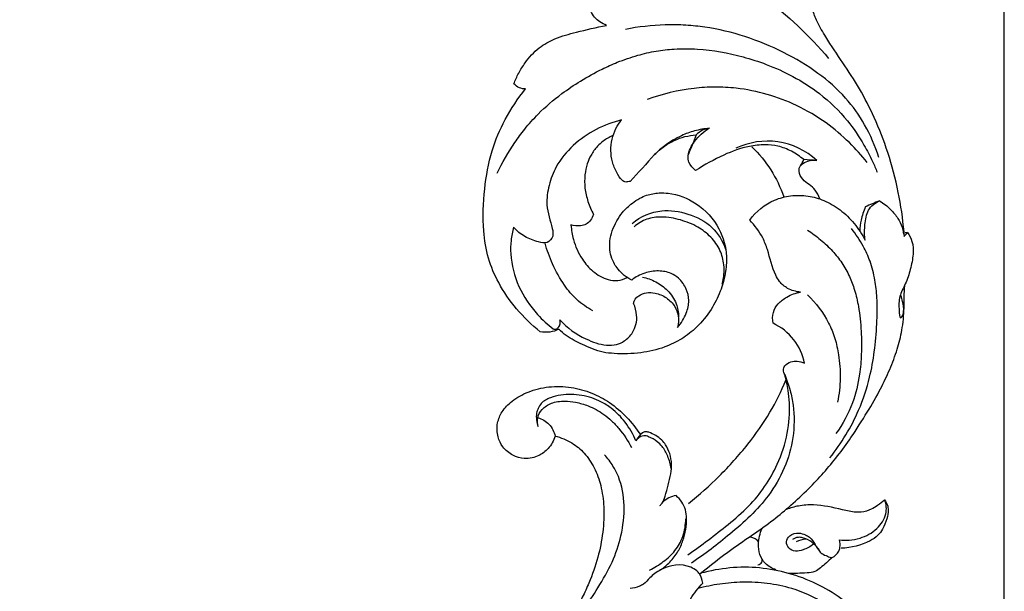
# Model space of a CAD drawing. Units: millimetres. Extents: x 5703 to 14135, y -11063 to -4529.
# Drawn here: x 10815 to 11081, y -7023 to -6868 of the extents above; entities that cross this region are included whole.
import ezdxf

# ---------------------------------------------------------------- set-up
doc = ezdxf.new("R2010")
doc.units = ezdxf.units.MM
doc.header["$MEASUREMENT"] = 0
doc.layers.get('Defpoints').update_dxf_attribs({"true_color": 0xffffff})
doc.styles.add('Arial', font='arial.ttf')
doc.dimstyles.new('Default', dxfattribs={"dimtxt": 50, "dimasz": 40, "dimexe": 0.5, "dimexo": 0.5, "dimgap": 0.25, "dimtad": 1, "dimtoh": 1, "dimdec": 0, "dimzin": 1, "dimdsep": 46, "dimtxsty": 'Arial', "dimcen": 0.5, "dimadec": 0, "dimazin": 0, "dimtfac": 1, "dimtdec": 4, "dimtix": 1, "dimtmove": 1, "dimatfit": 3, "dimfxl": 1, "dimtolj": 1, "dimtzin": 1, "dimarcsym": 0})

# ---------------------------------------------------------------- blocks, each defined once
blk = doc.blocks.new('*D7')
at = {"color": 0, "lineweight": -2, "transparency": 16777216}
for p, q in [((8031.35, -7675.85), (8031.35, -5347.22)), ((11081.35, -7675.85), (11081.35, -5347.22)), ((8071.35, -5347.72), (11041.35, -5347.72))]:
    blk.add_line(p, q, dxfattribs=at)
at = {"color": 0, "transparency": 16777216}
for points in [[(8071.35, -5341.05), (8071.35, -5354.39), (8031.35, -5347.72)], [(11041.35, -5341.05), (11041.35, -5354.39), (11081.35, -5347.72)]]:
    blk.add_solid(points, dxfattribs=at)
at = {"layer": 'Defpoints', "color": 0, "transparency": 16777216}
for p in [(11081.35, -5347.72), (8031.35, -7676.35), (11081.35, -7676.35)]:
    blk.add_point(p, dxfattribs=at)
at = {"color": 0, "transparency": 16777216, "insert": (9556.35, -5321.92), "char_height": 50, "attachment_point": 5, "style": 'Arial'}
blk.add_mtext('\\A1;3050', dxfattribs=at)
blk = doc.blocks.new('RM-015_2300_3050')
for points, knots in [([(3022.83, 750.44, 12.03), (3022.51, 754.02, 12.03), (3021.45, 761.26, 12.03), (3018.73, 771.64, 12.03), (3015.09, 780.99, 12.03), (3009.66, 791.6, 12.03), (3003.65, 799.73, 12.03), (2999.4, 806.92, 12.03), (2997.62, 811.49, 12.03), (2996.42, 816.71, 12.03), (2996.2, 823.58, 12.03), (2997.65, 830.65, 12.03), (2999.97, 836.07, 12.03), (3002.14, 839.57, 12.03), (3003.85, 840.91, 12.03), (3005.66, 841.63, 12.03), (3005.77, 842.81, 12.03), (3006.23, 843.78, 12.03), (3005.7, 844.91, 12.03), (3005.07, 846.41, 12.03), (3003.71, 847.8, 12.03), (3001.91, 848.59, 12.03), (3000.72, 848.61, 12.03), (3000.14, 848.54, 12.03)], [0, 0, 0, 0, 10.7684, 21.92864, 32.120577, 40.86603, 57.582089, 62.35739, 65.927657, 72.193237, 78.450661, 86.353807, 93.738536, 96.055589, 98.637082, 100.274418, 101.397314, 101.971586, 103.446811, 104.673285, 107.148937, 108.872124, 110.615293, 110.615293, 110.615293, 110.615293]), ([(2955.26, 771.31, 12.03), (2953.06, 768.89, 12.03), (2950.85, 766.48, 12.03), (2948.65, 764.06, 12.03), (2948.25, 764, 12.03), (2947.85, 763.94, 12.03), (2947.45, 763.89, 12.03), (2947.06, 763.92, 12.03), (2946.06, 764.63, 12.03), (2944.86, 766.6, 12.03), (2943.3, 770.26, 12.03), (2943.32, 774.55, 12.03), (2944.62, 778.35, 12.03), (2945.76, 779.99, 12.03), (2946.34, 780.7, 12.03), (2943.98, 780.15, 12.03), (2939.21, 778.37, 12.03), (2933.09, 774.1, 12.03), (2928.62, 768.72, 12.03), (2926.55, 763.1, 12.03), (2925.65, 757.18, 12.03), (2927.31, 752.78, 12.03), (2927.99, 749.12, 12.03), (2926.24, 747.11, 12.03), (2923.2, 747.76, 12.03), (2920.13, 748.94, 12.03), (2917.89, 750.64, 12.03), (2917.06, 751.63, 12.03), (2916.77, 750.46, 12.03), (2916.26, 748.04, 12.03), (2916.2, 742.61, 12.03), (2918.02, 735.35, 12.03), (2922.61, 728.73, 12.03), (2926.42, 725.15, 12.03), (2928.05, 723.95, 12.03), (2928.22, 724.01, 12.03), (2928.52, 723.95, 12.03), (2929.1, 724.28, 12.03), (2929.73, 725.25, 12.03), (2929.69, 726.11, 12.03), (2929.62, 726.56, 12.03), (2931.57, 724.33, 12.03), (2935.65, 721.6, 12.03), (2941.15, 719.57, 12.03), (2944.86, 719.69, 12.03), (2947.4, 720.91, 12.03), (2949.28, 722.8, 12.03), (2950.37, 725.34, 12.03), (2950.54, 728.1, 12.03), (2950.04, 730, 12.03), (2949.58, 730.98, 12.03), (2949.65, 731.9, 12.03), (2951.29, 733.84, 12.03), (2955.1, 734.22, 12.03), (2958.52, 732.69, 12.03), (2960.83, 730.46, 12.03), (2961.86, 727.54, 12.03), (2961.72, 725.54, 12.03), (2961.49, 724.5, 12.03), (2962.48, 725.67, 12.03), (2963.92, 727.96, 12.03), (2964.77, 731.71, 12.03), (2964.1, 734.52, 12.03), (2963, 736.51, 12.03), (2961.66, 738.05, 12.03), (2959.46, 739.43, 12.03), (2956.22, 740.02, 12.03), (2952.47, 739.42, 12.03), (2950.12, 738.15, 12.03), (2949.08, 737.33, 12.03), (2947.64, 738.04, 12.03), (2945.49, 739.77, 12.03), (2943.25, 743.54, 12.03), (2942.93, 747.28, 12.03), (2943.7, 750.73, 12.03), (2944.96, 753.32, 12.03), (2946.66, 755.95, 12.03), (2948.86, 757.98, 12.03), (2951.1, 759.49, 12.03), (2953.53, 760.54, 12.03), (2956.17, 761.03, 12.03), (2960.87, 760.84, 12.03), (2967.19, 758.33, 12.03), (2973.05, 751.94, 12.03), (2975.02, 744.79, 12.03), (2974.51, 738.95, 12.03), (2973.16, 734.08, 12.03), (2970.59, 729.06, 12.03), (2967.04, 724.69, 12.03), (2962.7, 721.29, 12.03), (2957.59, 718.83, 12.03), (2951.38, 717.39, 12.03), (2945.71, 717.28, 12.03), (2940.32, 717.79, 12.03), (2935.99, 719.77, 12.03), (2931.9, 721.69, 12.03), (2929.94, 723.43, 12.03), (2929.31, 724.04, 12.03), (2927.79, 723.21, 12.03), (2925.97, 723.01, 12.03), (2924.28, 723.35, 12.03), (2921.95, 725.2, 12.03), (2917.74, 729.31, 12.03), (2913.04, 736.09, 12.03), (2909.95, 743.28, 12.03), (2908.62, 751.91, 12.03), (2908.96, 761.74, 12.03), (2910.78, 771.99, 12.03), (2914.66, 781.18, 12.03), (2918.23, 786.52, 12.03), (2920.32, 789.11, 12.03), (2919.76, 789.1, 12.03), (2918.54, 789.3, 12.03), (2917.55, 790.04, 12.03), (2917.14, 790.51, 12.03), (2917.49, 791.49, 12.03), (2918.43, 793.43, 12.03), (2920.52, 796.85, 12.03), (2923.67, 800.27, 12.03), (2928.53, 803.03, 12.03), (2934.8, 804.68, 12.03), (2939.47, 805.75, 12.03), (2942.2, 806.31, 12.03), (2940.99, 806.81, 12.03), (2938.75, 808.3, 12.03), (2937.62, 810.79, 12.03), (2937.36, 812.05, 12.03), (2939.39, 813.44, 12.03), (2940.94, 815.96, 12.03), (2943.78, 818.53, 12.03), (2946.79, 819.41, 12.03), (2949.21, 820.01, 12.03), (2950.89, 819.95, 12.03), (2950.16, 820.31, 12.03), (2949.35, 821.11, 12.03), (2948.57, 822.12, 12.03), (2948.49, 822.54, 12.03), (2948.53, 822.61, 12.03), (2948.58, 822.74, 12.03), (2948.64, 822.86, 12.03), (2948.69, 822.98, 12.03), (2949.01, 823.33, 12.03), (2950.48, 824, 12.03), (2952.64, 824.58, 12.03), (2955.75, 824.96, 12.03), (2958.92, 824.37, 12.03), (2962.28, 822.77, 12.03), (2966.42, 819.68, 12.03), (2969.12, 814.89, 12.03), (2973.26, 811.76, 12.03), (2976.46, 811.15, 12.03), (2978.6, 811.6, 12.03), (2980.08, 812.48, 12.03), (2980.07, 813.74, 12.03), (2979.24, 814.95, 12.03), (2977.68, 816.57, 12.03), (2974.83, 817.49, 12.03), (2971.48, 817.89, 12.03), (2969.13, 817.79, 12.03), (2967.85, 817.64, 12.03)], [0, 0, 0, 0, 9.81376, 9.81376, 9.81376, 11.020294, 11.020294, 11.020294, 12.098188, 14.683306, 17.811257, 23.993746, 27.102223, 29.872312, 29.872312, 29.872312, 37.215122, 44.872774, 52.280805, 57.680024, 62.964257, 69.604089, 71.704459, 74.000349, 76.340348, 80.343078, 84.326362, 84.326362, 84.326362, 87.998434, 91.601487, 100.707503, 109.898765, 115.675255, 116.123254, 116.123254, 116.123254, 116.970579, 118.065703, 119.437078, 119.437078, 119.437078, 128.218176, 134.038854, 136.834974, 139.102195, 142.364799, 144.686474, 147.290638, 150.521051, 150.521051, 150.521051, 153.125463, 157.707592, 161.094828, 164.358342, 167.026884, 170.235175, 170.235175, 170.235175, 174.813443, 178.314676, 181.499903, 183.26722, 185.149921, 187.532583, 190.984795, 194.816047, 198.822609, 198.822609, 198.822609, 203.599158, 206.992674, 211.696981, 214.584878, 217.533834, 220.296572, 223.980307, 226.395543, 228.422844, 231.862368, 234.357081, 242.481434, 251.768113, 259.595874, 264.192949, 269.218905, 274.738491, 280.955891, 286.042615, 291.173546, 297.875214, 305.053594, 308.104501, 314.08905, 319.090974, 321.765443, 321.765443, 321.765443, 326.946759, 326.946759, 326.946759, 335.863168, 344.482944, 351.645216, 359.140179, 370.528122, 381.052432, 390.272521, 400.258502, 400.258502, 400.258502, 401.952904, 403.854516, 403.854516, 403.854516, 406.992511, 410.287009, 415.879181, 420.77004, 426.879957, 435.223151, 435.223151, 435.223151, 439.158925, 443.064401, 443.064401, 443.064401, 450.347226, 451.705676, 454.544123, 459.437992, 459.437992, 459.437992, 461.817914, 462.910558, 463.129897, 463.129897, 463.129897, 463.530977, 463.530977, 463.530977, 464.890117, 468.341812, 470.276722, 474.218071, 477.854138, 481.434457, 489.506857, 494.001923, 496.640313, 499.051609, 500.53009, 501.44794, 502.472179, 504.915546, 508.079674, 511.227639, 515.088182, 515.088182, 515.088182, 515.088182]), ([(3016.01, 770.56, 12.03), (3015.02, 773.62, 12.03), (3012.58, 779.34, 12.03), (3007.02, 787.17, 12.03), (2999.46, 793.76, 12.03), (2990.19, 799.26, 12.03), (2979.87, 803.54, 12.03), (2970.89, 805.69, 12.03), (2963.59, 806.45, 12.03), (2956.38, 806.55, 12.03), (2950.91, 805.92, 12.03), (2947.38, 805.24, 12.03)], [0, 0, 0, 0, 9.659325, 18.554047, 28.606828, 39.556632, 50.836038, 62.018326, 67.16613, 72.821974, 83.621979, 83.621979, 83.621979, 83.621979]), ([(2912.65, 766.29, 12.03), (2914.02, 769.18, 12.03), (2916.35, 773.26, 12.03), (2920.23, 778.5, 12.03), (2924.33, 783.1, 12.03), (2929.42, 787.46, 12.03), (2935.3, 791.42, 12.03), (2940.36, 794.21, 12.03), (2945.55, 796.55, 12.03), (2950.44, 798.23, 12.03), (2955.6, 799.44, 12.03), (2961.03, 800.05, 12.03), (2968.98, 800.02, 12.03), (2977.37, 798.5, 12.03), (2985.95, 795.72, 12.03), (2992.99, 792.55, 12.03), (3000.64, 787.68, 12.03), (3007.19, 781.34, 12.03), (3011.59, 774.8, 12.03), (3014.09, 770.03, 12.03), (3015.17, 767.52, 12.03), (3015.56, 766.54, 12.03)], [0, 0, 0, 0, 9.588124, 14.056146, 19.563916, 28.024653, 34.113618, 40.808672, 45.330794, 51.184684, 56.296566, 61.231586, 67.545245, 80.078071, 86.679945, 94.57939, 103.202996, 113.797309, 121.745896, 126.765604, 129.934133, 129.934133, 129.934133, 129.934133]), ([(3012.83, 769.19, 12.03), (3011.34, 771.08, 12.03), (3007.89, 774.92, 12.03), (3001.58, 780.29, 12.03), (2994.07, 784.73, 12.03), (2985.81, 787.84, 12.03), (2978.32, 789.35, 12.03), (2971.64, 789.71, 12.03), (2963.47, 789.19, 12.03), (2957.36, 787.7, 12.03), (2953.27, 786.21, 12.03)], [0, 0, 0, 0, 7.208366, 15.472701, 24.785178, 33.272207, 41.863067, 47.62277, 53.310889, 66.366132, 66.366132, 66.366132, 66.366132]), ([(2943.97, 776.51, 12.03), (2943.02, 776.08, 12.03), (2941.53, 775.19, 12.03), (2939.49, 773.41, 12.03), (2938.03, 771.32, 12.03), (2936.88, 768.72, 12.03), (2936.28, 765.66, 12.03), (2936.27, 762.19, 12.03), (2937.14, 758.53, 12.03), (2938.11, 756.24, 12.03), (2938.75, 755.13, 12.03), (2938.53, 754.56, 12.03), (2938.02, 753.54, 12.03), (2936.78, 752.36, 12.03), (2934.86, 751.88, 12.03), (2933.45, 752.04, 12.03), (2932.59, 752.29, 12.03), (2932.58, 752.26, 12.03), (2932.74, 750.94, 12.03), (2933.22, 747.66, 12.03), (2935.23, 743.29, 12.03), (2938.48, 739.47, 12.03), (2941.96, 737.48, 12.03), (2945.32, 737.02, 12.03), (2947.04, 737.64, 12.03), (2947.81, 738.07, 12.03)], [0, 0, 0, 0, 3.116245, 5.166221, 8.128155, 10.650469, 13.727254, 17.366716, 21.063094, 24.876048, 24.876048, 24.876048, 26.709283, 28.307188, 29.845899, 32.510681, 32.510681, 32.510681, 32.59319, 36.52234, 42.410617, 46.780541, 51.488969, 54.143767, 56.802254, 56.802254, 56.802254, 56.802254]), ([(2970.14, 778.44, 12.03), (2968.77, 778.32, 12.03), (2966.16, 777.88, 12.03), (2962.05, 776.36, 12.03), (2958.39, 774.13, 12.03), (2956.13, 772.19, 12.03), (2955.26, 771.31, 12.03), (2956.07, 772.15, 12.03), (2957.76, 773.56, 12.03), (2961.43, 775.75, 12.03), (2964.47, 776.54, 12.03), (2966.52, 776.64, 12.03), (2965.78, 774.78, 12.03), (2965.04, 772.92, 12.03), (2964.3, 771.05, 12.03)], [0, 0, 0, 0, 4.124213, 7.882283, 13.149461, 16.847043, 16.847043, 16.847043, 20.338101, 23.452415, 29.600588, 29.600588, 29.600588, 35.613094, 35.613094, 35.613094, 35.613094]), ([(2994.8, 768.27, 12.03), (2995.1, 768.83, 12.03), (2995.4, 769.39, 12.03), (2995.7, 769.95, 12.03), (2994.66, 770.81, 12.03), (2992.48, 772.34, 12.03), (2988.85, 773.72, 12.03), (2984.93, 774.08, 12.03), (2979.9, 773.55, 12.03), (2973.5, 771.22, 12.03), (2968.86, 768.53, 12.03), (2966.37, 767.04, 12.03), (2965.67, 767.63, 12.03), (2964.45, 768.81, 12.03), (2964.2, 771.86, 12.03), (2966.17, 775.34, 12.03), (2968.45, 777.6, 12.03), (2970.14, 778.44, 12.03), (2969.48, 778.37, 12.03), (2968.16, 777.98, 12.03), (2967.02, 777.16, 12.03), (2966.52, 776.64, 12.03)], [0, 0, 0, 0, 1.908345, 1.908345, 1.908345, 5.931388, 9.894841, 13.417807, 17.656839, 24.991477, 33.710931, 33.710931, 33.710931, 36.581307, 38.327185, 42.603605, 48.091398, 48.091398, 48.091398, 50.05539, 52.210331, 52.210331, 52.210331, 52.210331]), ([(2999.17, 769.74, 12.03), (2996.27, 772.43, 12.03), (2988.87, 776.04, 12.03), (2980.82, 774.66, 12.03), (2977.28, 773.06, 12.03)], [0, 0, 0, 0, 11.875145, 23.5094, 23.5094, 23.5094, 23.5094]), ([(3000.01, 759.37, 12.03), (2999.68, 760.18, 12.03), (2998.72, 762.47, 12.03), (2995.61, 763.88, 12.03), (2994.29, 766.33, 12.03), (2994.43, 767.84, 12.03), (2995.24, 768.92, 12.03), (2996.86, 769.75, 12.03), (2998.38, 769.89, 12.03), (2999.17, 769.74, 12.03), (2998.01, 769.81, 12.03), (2996.85, 769.88, 12.03), (2995.7, 769.95, 12.03)], [0, 0, 0, 0, 2.64505, 7.131696, 9.588838, 10.618877, 11.464946, 13.546727, 15.951393, 15.951393, 15.951393, 19.433559, 19.433559, 19.433559, 19.433559]), ([(2990.5, 711.75, 12.03), (2990.27, 712.1, 12.03), (2989.99, 712.95, 12.03), (2990.6, 714.38, 12.03), (2992.07, 715.35, 12.03), (2994.03, 715.43, 12.03), (2995.25, 715.1, 12.03), (2995.88, 714.82, 12.03), (2995.42, 717.13, 12.03), (2993.37, 721.58, 12.03), (2989.53, 724.64, 12.03), (2987.34, 725.65, 12.03), (2987.18, 726.62, 12.03), (2987.19, 728.53, 12.03), (2988.65, 731.13, 12.03), (2990.77, 732.6, 12.03), (2992.85, 733.68, 12.03), (2994.17, 733.93, 12.03), (2994.82, 734.04, 12.03), (2993.6, 734.2, 12.03), (2991.41, 734.74, 12.03), (2989.19, 736.66, 12.03), (2987.17, 740.19, 12.03), (2986.34, 744.42, 12.03), (2984.35, 749.6, 12.03), (2982.41, 752.13, 12.03), (2981.04, 753.55, 12.03), (2982.71, 755.96, 12.03), (2986.3, 758.83, 12.03), (2992.18, 760.36, 12.03), (2996.77, 760.32, 12.03), (3001.39, 758.99, 12.03), (3005.67, 756.46, 12.03), (3009.51, 752.77, 12.03), (3011.43, 749.73, 12.03), (3012.31, 748.15, 12.03), (3012.09, 749.39, 12.03), (3012.14, 751.97, 12.03), (3012.55, 755.24, 12.03), (3014.1, 757.69, 12.03), (3015.43, 758.45, 12.03), (3016.19, 758.82, 12.03), (3014.91, 758.27, 12.03), (3013.63, 757.73, 12.03), (3012.35, 757.19, 12.03), (3011.88, 756.02, 12.03), (3011.15, 753.88, 12.03), (3010.88, 751.64, 12.03), (3010.82, 750.67, 12.03)], [0, 0, 0, 0, 1.273559, 2.485593, 4.508288, 6.238255, 8.27546, 8.27546, 8.27546, 15.337379, 22.58285, 22.58285, 22.58285, 25.528432, 28.177988, 31.189578, 33.198165, 35.179487, 35.179487, 35.179487, 38.87656, 41.791034, 43.742362, 51.069033, 54.496611, 60.440151, 60.440151, 60.440151, 69.231245, 73.718482, 78.496407, 82.889096, 88.008658, 93.311452, 98.73809, 98.73809, 98.73809, 102.459884, 106.553526, 108.438702, 110.99256, 110.99256, 110.99256, 115.159934, 115.159934, 115.159934, 118.969486, 121.897703, 121.897703, 121.897703, 121.897703]), ([(3016.19, 758.82, 12.03), (3017.29, 758.14, 12.03), (3019.1, 756.68, 12.03), (3021.18, 754.24, 12.03), (3022.4, 751.72, 12.03), (3022.75, 750, 12.03), (3022.85, 749.13, 12.03), (3023.16, 749.49, 12.03), (3023.47, 749.84, 12.03), (3023.78, 750.2, 12.03), (3023.36, 750.13, 12.03), (3022.93, 750.06, 12.03), (3022.5, 749.98, 12.03)], [0, 0, 0, 0, 3.862774, 6.958749, 9.560766, 12.187739, 12.187739, 12.187739, 13.608337, 13.608337, 13.608337, 14.905712, 14.905712, 14.905712, 14.905712]), ([(2949.22, 752.68, 12.03), (2951.45, 754.59, 12.03), (2956.59, 756.79, 12.03), (2964.54, 755.54, 12.03), (2971.13, 752.24, 12.03), (2973.72, 747.91, 12.03), (2974.49, 745.73, 12.03)], [0, 0, 0, 0, 8.820644, 16.034195, 23.566946, 30.528295, 30.528295, 30.528295, 30.528295]), ([(2973.6, 736.25, 12.03), (2974.04, 737.95, 12.03), (2974.35, 741.1, 12.03), (2973.15, 745.58, 12.03), (2970.62, 749.13, 12.03), (2966.89, 751.98, 12.03), (2962.27, 753.77, 12.03), (2957.54, 754.65, 12.03), (2953.07, 754.09, 12.03), (2950.75, 752.65, 12.03), (2949.74, 751.78, 12.03)], [0, 0, 0, 0, 5.277642, 9.330868, 13.735049, 18.14316, 23.271324, 28.478366, 32.528241, 36.516265, 36.516265, 36.516265, 36.516265]), ([(2996.71, 750.88, 12.03), (2997.92, 750.08, 12.03), (3000.31, 748.32, 12.03), (3003.43, 745.34, 12.03), (3006.1, 742.01, 12.03), (3008.09, 738.44, 12.03), (3009.57, 734.45, 12.03), (3010.73, 729.48, 12.03), (3011.28, 723.65, 12.03), (3011.37, 717.5, 12.03), (3010.82, 710.98, 12.03), (3009.07, 703.48, 12.03), (3006.24, 698.33, 12.03), (3004.38, 695.74, 12.03)], [0, 0, 0, 0, 4.372129, 8.879509, 12.903848, 17.163465, 21.070093, 25.659229, 32.432717, 38.628674, 44.099074, 52.032676, 61.576473, 61.576473, 61.576473, 61.576473]), ([(3002.75, 689.18, 12.03), (3005.87, 693.15, 12.03), (3010.2, 700.18, 12.03), (3013.5, 710.22, 12.03), (3014.91, 718.09, 12.03), (3015.55, 725.31, 12.03), (3015.64, 731.81, 12.03), (3015.03, 737.51, 12.03), (3013.85, 742.23, 12.03), (3011.69, 746.93, 12.03), (3009.79, 749.77, 12.03), (3008.6, 751.27, 12.03)], [0, 0, 0, 0, 15.152076, 24.550267, 31.566968, 39.117729, 46.269333, 51.045861, 56.302696, 60.782023, 66.522167, 66.522167, 66.522167, 66.522167]), ([(3023.78, 750.2, 12.03), (3024.32, 749.47, 12.03), (3025.27, 747.6, 12.03), (3025.41, 744.09, 12.03), (3024.6, 740.22, 12.03), (3023.36, 736.39, 12.03), (3021.71, 733.52, 12.03), (3021.37, 730.57, 12.03), (3021.52, 728.62, 12.03), (3021.7, 727.3, 12.03), (3021.89, 727.11, 12.03), (3022.19, 727.24, 12.03), (3022.61, 727.87, 12.03), (3022.83, 729.41, 12.03), (3022.58, 731.25, 12.03), (3022.2, 732.64, 12.03), (3021.95, 733.13, 12.03)], [0, 0, 0, 0, 2.716481, 6.153677, 10.371416, 14.538834, 18.263709, 20.092048, 23.386695, 24.10571, 24.10571, 24.10571, 25.129318, 26.130212, 28.8628, 30.513863, 30.513863, 30.513863, 30.513863]), ([(2938.53, 729.03, 12.03), (2936.96, 729.86, 12.03), (2934.07, 731.86, 12.03), (2930.42, 736.26, 12.03), (2927.55, 741.45, 12.03), (2926.12, 745.42, 12.03), (2925.62, 747.36, 12.03)], [0, 0, 0, 0, 5.311647, 10.43464, 17.048504, 23.049353, 23.049353, 23.049353, 23.049353]), ([(2951.95, 738.14, 12.03), (2953.23, 737.89, 12.03), (2955.72, 737.02, 12.03), (2959.01, 734.58, 12.03), (2961.3, 731.24, 12.03), (2961.75, 728.56, 12.03), (2961.75, 727.35, 12.03)], [0, 0, 0, 0, 3.894686, 7.831654, 12.150595, 15.802278, 15.802278, 15.802278, 15.802278]), ([(2967.4, 657.68, 12.03), (2970.27, 660.03, 12.03), (2976.8, 665.18, 12.03), (2985.59, 670.7, 12.03), (2992.3, 676.44, 12.03), (2998.33, 681.98, 12.03), (3003.76, 688.14, 12.03), (3008.92, 695.19, 12.03), (3012.75, 701.29, 12.03), (3016.32, 707.41, 12.03), (3019.04, 713.13, 12.03), (3021.03, 718.41, 12.03), (3022.45, 724.01, 12.03), (3022.94, 729.76, 12.03), (3022.84, 733.81, 12.03), (3023.04, 735.8, 12.03)], [0, 0, 0, 0, 11.142702, 24.919751, 31.050531, 37.600816, 49.494843, 55.61615, 63.826376, 71.076592, 76.894019, 82.771443, 88.031724, 94.121909, 100.122682, 100.122682, 100.122682, 100.122682]), ([(2996.64, 733.33, 12.03), (2998.97, 731.13, 12.03), (3001.9, 727.35, 12.03), (3004.21, 721.53, 12.03), (3005.32, 716.52, 12.03), (3005.71, 710.7, 12.03), (3005.25, 706.42, 12.03), (3004.83, 704.26, 12.03)], [0, 0, 0, 0, 9.611605, 14.139666, 18.681618, 24.975587, 31.562409, 31.562409, 31.562409, 31.562409]), ([(2964.24, 662.89, 12.03), (2967.98, 665.53, 12.03), (2973.61, 669.78, 12.03), (2980.75, 675.82, 12.03), (2985.25, 681.33, 12.03), (2988.99, 687.92, 12.03), (2991.48, 695.6, 12.03), (2992, 702.47, 12.03), (2991.46, 707.79, 12.03), (2990.89, 710.33, 12.03), (2990.5, 711.75, 12.03), (2991.06, 710.36, 12.03), (2992.06, 707.62, 12.03), (2993.15, 701.94, 12.03), (2993.14, 691.78, 12.03), (2987.42, 678.98, 12.03), (2976.24, 668.75, 12.03), (2968.88, 663.1, 12.03), (2965.23, 660.71, 12.03)], [0, 0, 0, 0, 13.722791, 21.162265, 28.021244, 34.952021, 43.839722, 52.065833, 55.458983, 59.86513, 59.86513, 59.86513, 64.384622, 68.518321, 77.262698, 94.464864, 109.26576, 122.344607, 122.344607, 122.344607, 122.344607]), ([(2964.44, 676.86, 12.03), (2967.35, 679.16, 12.03), (2973.01, 684.21, 12.03), (2980.47, 692.45, 12.03), (2986.6, 701.15, 12.03), (2989.59, 707.23, 12.03), (2990.8, 710.23, 12.03)], [0, 0, 0, 0, 11.127356, 22.723215, 33.290045, 42.983508, 42.983508, 42.983508, 42.983508]), ([(2928.3, 695.09, 12.03), (2927.92, 693.85, 12.03), (2926.78, 691.71, 12.03), (2924.32, 689.9, 12.03), (2922.04, 689.11, 12.03), (2919.59, 688.91, 12.03), (2916.69, 689.75, 12.03), (2914.06, 691.87, 12.03), (2912.6, 695.05, 12.03), (2912.45, 698.49, 12.03), (2913.89, 701.96, 12.03), (2916.82, 704.89, 12.03), (2921.16, 707.32, 12.03), (2926.69, 708.66, 12.03), (2932.6, 708.48, 12.03), (2938.21, 706.96, 12.03), (2945.13, 703.22, 12.03), (2949.2, 698.83, 12.03), (2951.46, 695.47, 12.03)], [0, 0, 0, 0, 3.886168, 7.098901, 8.963432, 11.105992, 14.329897, 17.912237, 20.893341, 24.714618, 27.963363, 31.923224, 36.996169, 42.750767, 48.826306, 54.600741, 60.077415, 72.237697, 72.237697, 72.237697, 72.237697]), ([(2956.65, 676.24, 12.03), (2956.88, 676.47, 12.03), (2957.62, 677.17, 12.03), (2958.52, 680.18, 12.03), (2959.54, 683.66, 12.03), (2959.98, 687.6, 12.03), (2959.5, 690.28, 12.03), (2958.49, 692.49, 12.03), (2956.72, 694.66, 12.03), (2954.69, 695.85, 12.03), (2952.8, 696.37, 12.03), (2951.3, 695.63, 12.03), (2950.7, 694.58, 12.03), (2950.21, 693.76, 12.03), (2949.45, 695.57, 12.03), (2947.56, 698.81, 12.03), (2944.17, 702.35, 12.03), (2940.96, 704.35, 12.03), (2937.36, 705.86, 12.03), (2932.71, 706.6, 12.03), (2927.87, 706.01, 12.03), (2924.77, 704.43, 12.03), (2923.7, 702.66, 12.03), (2923.01, 700.59, 12.03), (2923.3, 698.78, 12.03), (2923.72, 697.65, 12.03), (2923.54, 698.4, 12.03), (2923.35, 700.12, 12.03), (2924.73, 702.53, 12.03), (2927.41, 704.3, 12.03), (2930.7, 704.66, 12.03), (2934.06, 704.28, 12.03), (2937.73, 703.25, 12.03), (2941, 701.47, 12.03), (2943.68, 699.24, 12.03), (2946.36, 696.34, 12.03), (2948.07, 693.82, 12.03), (2949, 691.97, 12.03)], [0, 0, 0, 0, 0.986525, 2.995327, 9.293698, 11.925246, 14.787099, 17.414261, 19.094561, 23.210537, 24.172212, 24.995253, 27.827158, 27.827158, 27.827158, 33.708672, 39.040325, 42.374564, 45.009387, 50.690613, 56.418443, 59.388757, 60.962746, 62.339601, 66.045837, 66.045837, 66.045837, 68.381527, 70.997985, 74.069423, 77.760692, 80.719727, 84.238925, 89.098902, 91.803679, 94.683097, 100.909967, 100.909967, 100.909967, 100.909967]), ([(2923.62, 700.08, 12.03), (2924.76, 699.74, 12.03), (2926.4, 698.83, 12.03), (2927.78, 696.82, 12.03), (2928.19, 695.68, 12.03), (2928.3, 695.09, 12.03), (2929.91, 694.7, 12.03), (2932.84, 693.56, 12.03), (2936.45, 690.48, 12.03), (2939.12, 686.48, 12.03), (2940.92, 681.51, 12.03), (2941.68, 675.57, 12.03), (2941.39, 669.01, 12.03), (2940, 662.06, 12.03), (2937.92, 656.22, 12.03), (2935.45, 650.77, 12.03), (2931.39, 643.6, 12.03), (2926.9, 635.87, 12.03), (2922.41, 627.99, 12.03), (2918.84, 620.86, 12.03), (2915.24, 612.29, 12.03), (2912.2, 602.04, 12.03), (2909.94, 591.14, 12.03), (2908.64, 579.26, 12.03), (2908.56, 567.05, 12.03), (2909.68, 557.04, 12.03), (2911.39, 549.27, 12.03), (2914.11, 540.76, 12.03), (2919.26, 529.74, 12.03), (2924.02, 520.91, 12.03), (2926.64, 516.44, 12.03)], [0, 0, 0, 0, 3.572684, 5.416159, 7.208272, 7.208272, 7.208272, 12.164539, 16.504218, 21.307407, 26.457047, 32.254274, 39.184649, 46.098107, 53.479829, 57.737035, 64.029549, 78.217639, 84.542823, 91.232183, 102.130176, 112.402574, 123.244292, 135.521361, 148.189081, 159.834558, 165.686752, 172.027876, 186.592692, 202.123618, 202.123618, 202.123618, 202.123618]), ([(2959.78, 686.34, 12.03), (2959.59, 687.47, 12.03), (2958.97, 689.55, 12.03), (2957.66, 692.06, 12.03), (2955.78, 693.78, 12.03), (2954.1, 694.81, 12.03), (2952.21, 695.37, 12.03), (2951.21, 694.82, 12.03), (2950.77, 694.43, 12.03)], [0, 0, 0, 0, 3.435184, 6.515769, 8.318235, 11.062136, 12.367923, 14.138733, 14.138733, 14.138733, 14.138733]), ([(2928.81, 637.37, 12.03), (2931.25, 640.8, 12.03), (2934.93, 646.37, 12.03), (2940.1, 654.12, 12.03), (2943.91, 660.72, 12.03), (2946.46, 668.27, 12.03), (2947.41, 676.2, 12.03), (2946.26, 682.71, 12.03), (2943.97, 687.18, 12.03), (2942.57, 689.07, 12.03), (2941.73, 690.03, 12.03)], [0, 0, 0, 0, 12.638371, 20.010234, 27.962958, 35.451631, 43.779661, 51.757985, 54.96595, 58.783131, 58.783131, 58.783131, 58.783131]), ([(2949.19, 627.59, 12.03), (2950.38, 628.06, 12.03), (2952.42, 628.97, 12.03), (2955.19, 630.74, 12.03), (2957.83, 632.42, 12.03), (2960.05, 634.47, 12.03), (2961.78, 636.77, 12.03), (2962.47, 638.73, 12.03), (2962.86, 640.12, 12.03), (2962.48, 640.93, 12.03), (2962.22, 641.44, 12.03), (2961.36, 641.96, 12.03), (2959.91, 642.15, 12.03), (2958.54, 642.51, 12.03), (2957.72, 642.44, 12.03), (2958.9, 642.79, 12.03), (2960.46, 643.71, 12.03), (2962.2, 645.31, 12.03), (2963.49, 647.65, 12.03), (2964.84, 651.31, 12.03), (2967.16, 653.88, 12.03), (2968.31, 655.29, 12.03), (2968.18, 656.15, 12.03), (2967.8, 657.41, 12.03), (2966.55, 658.8, 12.03), (2963.16, 660.77, 12.03), (2959.36, 660.21, 12.03), (2956.9, 658.86, 12.03), (2957.78, 659.49, 12.03), (2959.54, 660.99, 12.03), (2961.65, 663.69, 12.03), (2963.02, 666.72, 12.03), (2963.79, 669.75, 12.03), (2964.05, 672.55, 12.03), (2963.66, 675.94, 12.03), (2962.23, 677.95, 12.03), (2961.07, 678.98, 12.03), (2959.74, 678.75, 12.03), (2958.49, 678.12, 12.03), (2957.49, 677.22, 12.03)], [0, 0, 0, 0, 3.843256, 6.690462, 9.83323, 13.228405, 15.729166, 18.404689, 19.387109, 20.055905, 20.913043, 21.151629, 22.919402, 25.347402, 25.347402, 25.347402, 28.929971, 30.893558, 32.257306, 36.964209, 42.456018, 42.456018, 42.456018, 45.087757, 46.240928, 48.044969, 56.583049, 56.583049, 56.583049, 59.842289, 63.506039, 66.758849, 69.808037, 72.809922, 75.20061, 79.886671, 79.886671, 79.886671, 83.932544, 83.932544, 83.932544, 83.932544]), ([(3017.57, 677.82, 12.03), (3016.99, 677.25, 12.03), (3015.83, 676.3, 12.03), (3013.76, 675.09, 12.03), (3011.7, 674.44, 12.03), (3009.03, 674.45, 12.03), (3004.76, 675.49, 12.03), (2999.61, 676.63, 12.03), (2994.43, 676.32, 12.03), (2992.04, 675.62, 12.03), (2990.98, 675.21, 12.03)], [0, 0, 0, 0, 2.434249, 4.434439, 7.255817, 8.729858, 12.454032, 20.402907, 24.479861, 27.867783, 27.867783, 27.867783, 27.867783]), ([(3003.36, 662.17, 12.03), (3004.12, 662.55, 12.03), (3005.05, 663.4, 12.03), (3005.6, 665.24, 12.03), (3005.49, 666.3, 12.03), (3005.35, 666.97, 12.03), (3006.21, 666.87, 12.03), (3008.08, 666.82, 12.03), (3010.8, 667.36, 12.03), (3013.4, 668.39, 12.03), (3016.06, 670.41, 12.03), (3017.9, 673.04, 12.03), (3018.14, 675.96, 12.03), (3017.79, 677.2, 12.03), (3017.57, 677.82, 12.03), (3017.88, 677.38, 12.03), (3018.37, 676.5, 12.03), (3018.67, 674.71, 12.03), (3018.14, 672.47, 12.03), (3017.26, 670.14, 12.03), (3015.75, 667.96, 12.03), (3012.08, 665.71, 12.03), (3008.53, 664.8, 12.03), (3005.82, 664.71, 12.03)], [0, 0, 0, 0, 2.554906, 3.57915, 5.661926, 5.661926, 5.661926, 8.248342, 11.282591, 13.898607, 16.596648, 21.26697, 23.182305, 25.145116, 25.145116, 25.145116, 26.765733, 28.124595, 30.515788, 33.562982, 35.654409, 38.272891, 46.396823, 46.396823, 46.396823, 46.396823]), ([(2953.9, 658.8, 12.03), (2955.22, 659.44, 12.03), (2957.69, 660.97, 12.03), (2961, 663.93, 12.03), (2963.2, 667.97, 12.03), (2963.7, 671.07, 12.03), (2963.7, 672.68, 12.03)], [0, 0, 0, 0, 4.379066, 8.724179, 13.159649, 18.00119, 18.00119, 18.00119, 18.00119]), ([(2988.2, 658.88, 12.03), (2987.1, 659.2, 12.03), (2985.23, 660.29, 12.03), (2983.56, 662.97, 12.03), (2983.23, 666.36, 12.03), (2983.82, 668.72, 12.03), (2984.36, 670.05, 12.03)], [0, 0, 0, 0, 3.427383, 6.284627, 9.182853, 13.475423, 13.475423, 13.475423, 13.475423]), ([(2998.29, 665.81, 12.03), (2997.48, 665.13, 12.03), (2995.89, 664.31, 12.03), (2993.43, 663.7, 12.03), (2991.47, 664.56, 12.03), (2990.71, 666.5, 12.03), (2991.86, 668.52, 12.03), (2994.12, 669.03, 12.03), (2995.98, 668.46, 12.03), (2998.36, 667.1, 12.03), (2999.08, 664.66, 12.03), (3000.82, 663.04, 12.03), (3002, 662.58, 12.03), (3002.9, 662.21, 12.03), (3003.36, 662.17, 12.03), (3002.3, 661.21, 12.03), (3000.88, 659.88, 12.03), (2998.63, 658.2, 12.03), (2995.55, 657.96, 12.03), (2993.15, 657.83, 12.03), (2991.45, 657.9, 12.03)], [0, 0, 0, 0, 3.166761, 5.3569, 7.408511, 9.168443, 11.074443, 13.75808, 15.598547, 16.881016, 21.850841, 22.386294, 24.122775, 25.441537, 25.441537, 25.441537, 29.663826, 31.465042, 33.625212, 38.740867, 38.740867, 38.740867, 38.740867]), ([(2999.85, 664.25, 12.03), (2999.32, 665.06, 12.03), (2997.98, 666.45, 12.03), (2995.88, 667.52, 12.03), (2993.99, 667.77, 12.03), (2993.05, 667.38, 12.03), (2992.59, 667.07, 12.03)], [0, 0, 0, 0, 2.89571, 5.713749, 6.919037, 8.588733, 8.588733, 8.588733, 8.588733]), ([(2983.25, 660.21, 12.03), (2983.68, 660.29, 12.03), (2984.08, 660.53, 12.03), (2984.32, 660.9, 12.03), (2984.35, 661.19, 12.03), (2984.39, 661.48, 12.03), (2984.42, 661.76, 12.03)], [0, 0, 0, 0, 1.311043, 1.311043, 1.311043, 2.181091, 2.181091, 2.181091, 2.181091]), ([(2956.9, 658.86, 12.03), (2955.83, 658.26, 12.03), (2954.17, 657.07, 12.03), (2952.66, 655.09, 12.03), (2950.74, 654.2, 12.03), (2949.5, 653.88, 12.03), (2948.61, 653.82, 12.03)], [0, 0, 0, 0, 3.67106, 6.121919, 7.27018, 9.945723, 9.945723, 9.945723, 9.945723]), ([(3005.02, 583.3, 12.03), (3007.28, 584.66, 12.03), (3011.5, 587.81, 12.03), (3016.65, 593.57, 12.03), (3020.09, 599.98, 12.03), (3022.91, 608.91, 12.03), (3023.33, 620.18, 12.03), (3020.36, 631.6, 12.03), (3016.26, 640.07, 12.03), (3010.01, 648.39, 12.03), (2999.3, 655.96, 12.03), (2983.76, 660.36, 12.03), (2972.9, 659.36, 12.03), (2967.73, 657.92, 12.03)], [0, 0, 0, 0, 7.904525, 15.745633, 23.013304, 29.620095, 43.682132, 56.403104, 64.717279, 71.851735, 87.391017, 103.461136, 119.556952, 119.556952, 119.556952, 119.556952]), ([(2977.6, 600.26, 12.03), (2976.19, 600.71, 12.03), (2973.58, 602.05, 12.03), (2970.84, 605.62, 12.03), (2970, 610.16, 12.03), (2970.68, 614, 12.03), (2972.05, 616.63, 12.03), (2973.7, 618.66, 12.03), (2976.82, 620.25, 12.03), (2981.67, 620.47, 12.03), (2985.09, 619.4, 12.03), (2986.81, 618.4, 12.03), (2985.81, 619.58, 12.03), (2983.76, 621.59, 12.03), (2979.76, 623.41, 12.03), (2975.02, 623.67, 12.03), (2970.32, 622.32, 12.03), (2966.44, 619.5, 12.03), (2963.58, 615.52, 12.03), (2962.14, 611.17, 12.03), (2961.74, 606.88, 12.03), (2962.1, 602.2, 12.03), (2963.92, 596.58, 12.03), (2967.77, 591.14, 12.03), (2971.81, 587.88, 12.03), (2975.46, 585.82, 12.03), (2979.8, 584.02, 12.03), (2985.48, 582.89, 12.03), (2992.21, 583.28, 12.03), (2998.47, 585.19, 12.03), (3004.64, 588.62, 12.03), (3010, 593.14, 12.03), (3014.28, 598.62, 12.03), (3017.15, 605.01, 12.03), (3018.4, 611.88, 12.03), (3018.43, 619.11, 12.03), (3017.56, 625.55, 12.03), (3015.88, 631.46, 12.03), (3013.59, 636.7, 12.03), (3010.36, 641.73, 12.03), (3006.15, 646.21, 12.03), (3000.31, 650.65, 12.03), (2993.45, 653.78, 12.03), (2985.86, 655.33, 12.03), (2979.28, 655.66, 12.03), (2972.96, 655.13, 12.03), (2968.94, 654.3, 12.03), (2966.99, 653.78, 12.03)], [0, 0, 0, 0, 4.437396, 8.594745, 13.18475, 17.922905, 20.153576, 21.993832, 25.719175, 30.355019, 36.304957, 36.304957, 36.304957, 40.97897, 44.795431, 49.283166, 55.011418, 59.208448, 63.495443, 69.526737, 72.790805, 76.384037, 83.564809, 90.290978, 96.151762, 99.034004, 102.861385, 110.209067, 116.244994, 122.940198, 129.702441, 137.333218, 143.851835, 150.449545, 158.201699, 164.657622, 172.079856, 177.640661, 183.058341, 189.198135, 195.50013, 201.419171, 211.130426, 217.9218, 224.583992, 230.845839, 236.891413, 236.891413, 236.891413, 236.891413])]:
    blk.add_open_spline(points, degree=3, knots=knots)
for points in [[(2984.83, 813.93, 12.03), (2991.29, 809.11, 12.03), (2997.2, 803.55, 12.03), (3002.41, 797.39, 12.03)], [(2981.64, 773.43, 12.03), (2985.51, 769.67, 12.03), (2988.49, 764.99, 12.03), (2990.27, 759.89, 12.03)], [(2983.52, 666.39, 12.03), (2982.99, 667.12, 12.03), (2982.14, 667.61, 12.03), (2981.24, 667.71, 12.03)], [(2996.3, 667.19, 12.03), (2995.37, 667.04, 12.03), (2994.45, 666.79, 12.03), (2993.57, 666.43, 12.03)]]:
    blk.add_open_spline(points, degree=3)

msp = doc.modelspace()

# ---------------------------------------------------------------- block references
at = {"layer": 'Defpoints'}
msp.add_blockref('RM-015_2300_3050', (8031.35, -7676.35), dxfattribs=at)

# ---------------------------------------------------------------- dimensions: what is measured, and where the dimension line sits
dim = msp.add_linear_dim(base=(11081.35, -5347.72), p1=(8031.35, -7676.35), p2=(11081.35, -7676.35), dimstyle='Default')
dim.commit()
dim.dimension.update_dxf_attribs({"geometry": '*D7', "text_midpoint": (9556.35, -5321.92)})

doc.saveas('drawing.dxf')
